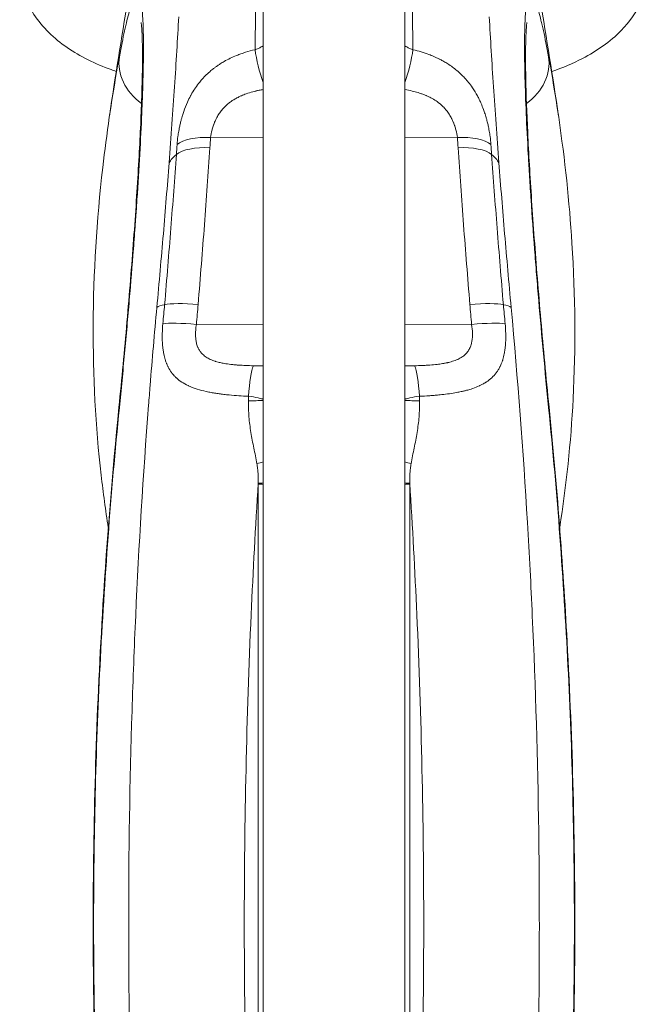
# Model space of a CAD drawing. Extents: x 57080 to 82280, y -36137 to 17323.
# Drawn here: x 62054 to 62214, y -27530 to -27279 of the extents above; entities that cross this region are included whole.
import ezdxf

# ---------------------------------------------------------------- set-up
doc = ezdxf.new("R2010")
doc.units = 0
doc.header["$MEASUREMENT"] = 0
doc.layers.add('外形線', color=7, linetype='CONTINUOUS', lineweight=18)

msp = doc.modelspace()

# ---------------------------------------------------------------- linework, layer by layer
at = {"layer": '外形線'}
for p, q in [((62116.069, -27172.26), (62116.069, -27847.189)), ((62152.264, -27847.189), (62152.264, -27172.26)), ((62104.369, -27303.503), (62104.369, -27303.503)), ((62102.677, -27308.799), (62116.069, -27308.705)), ((62165.657, -27308.799), (62152.264, -27308.705)), ((62099.041, -27356.547), (62116.069, -27356.514)), ((62169.293, -27356.547), (62152.264, -27356.514)), ((62114.83, -27397.344), (62114.83, -27622.104)), ((62153.504, -27622.104), (62153.504, -27397.344))]:
    msp.add_line(p, q, dxfattribs=at)
at = {"layer": '外形線', "extrusion": (0, 0, -1)}
for centre, start, end in [((-63482.292, -27509.724), 8.353896, 10.782339), ((-60786.042, -27509.724), 169.217661, 171.646104)]:
    msp.add_arc(centre, 1420.515, start, end, dxfattribs=at)
at = {"layer": '外形線'}
for centre, major_axis, ratio, start_param, end_param in [((62116.875, -27291.061), (-2.486, 9.195), 0.1950923, 0.9853477, 1.9297743), ((62151.458, -27291.061), (-2.486, -9.195), 0.1950923, 1.2118184, 2.156245), ((62079.541, -27372.445), (-14.921, -154.941), 0.0601915, 1.9694777, 1.9871611), ((62188.793, -27372.445), (-14.921, 154.941), 0.0601915, 1.1544315, 1.172115), ((62146.446, -27319.464), (30.392, 2.317), 0.3757442, 0.1659811, 0.3751123), ((62149.494, -27355.575), (30.352, 2.792), 0.127597, 0.1619758, 0.3917795), ((62094.426, -27379.216), (-15.164, 1.516), 0.0458842, 0, 0.1269595), ((62110.659, -27374.746), (11.43, 0.008), 0.1194867, 4.859325, 5.20539), ((62114.051, -27390.994), (11.061, 2.879), 0.1044692, 4.7253501, 4.868586), ((62154.282, -27390.994), (11.061, -2.879), 0.1044692, 4.556192, 4.6994279), ((62114.629, -27396.02), (11.429, 0.112), 0.0925856, 4.7289384, 4.8378337), ((62087.435, -27397.445), (-25.155, -10.904), 0.9949462, 2.7344181, 2.7442467), ((62114.63, -27396.291), (11.43, 0), 0.0922007, 4.7298423, 4.8386158), ((62153.705, -27396.02), (11.429, -0.112), 0.0925856, 4.5869442, 4.6958396), ((62153.703, -27396.291), (11.43, 0), 0.0922007, 4.5861622, 4.6949357), ((62180.899, -27397.445), (-25.155, 10.904), 0.9949462, 0.3973462, 0.4071747)]:
    msp.add_ellipse(centre, major_axis=major_axis, ratio=ratio, start_param=start_param, end_param=end_param, dxfattribs=at)
at = {"layer": '外形線', "extrusion": (0, 0, -1)}
for centre, major_axis, ratio, start_param, end_param in [((62094.426, -27290.537), (14.985, -2.774), 0.8378823, 2.0859436, 3.110104), ((62173.908, -27290.537), (14.985, 2.774), 0.8378823, 0.0314887, 1.0556331), ((62173.899, -27290.516), (15, 2.753), 0.8386857, 1.0689212, 1.0689265), ((62102.843, -27312.627), (-9.501, 0.676), 0.4001389, 0.3758359, 1.5248257), ((62088.542, -27373.147), (14.823, 162.373), 0.0550726, 1.1582931, 1.1758806), ((62165.491, -27312.627), (-9.501, -0.676), 0.4001389, 1.616767, 2.7657567), ((62179.792, -27373.147), (14.823, -162.373), 0.0550726, 1.9657121, 1.9832995), ((62102.665, -27315.106), (-9.5, 0.688), 0.3839876, 0.3765563, 1.5255042), ((62165.669, -27315.106), (-9.5, -0.688), 0.3839876, 1.6160884, 2.7650363), ((62121.887, -27319.464), (-30.392, 2.317), 0.3757442, 0.1659811, 0.3751123), ((62118.84, -27355.575), (-30.352, 2.792), 0.127597, 0.1619758, 0.3917795), ((62099.647, -27352.785), (-9.489, 0.827), 0.1389, 0.3924136, 1.5411674), ((62058.536, -27369.439), (18.552, 156.976), 0.2464292, 1.426835, 1.4594967), ((62168.686, -27352.785), (-9.489, -0.827), 0.1389, 1.6004252, 2.7491791), ((62209.797, -27369.439), (18.552, -156.976), 0.2464292, 1.682096, 1.7147577), ((62099.207, -27357.591), (-9.481, 0.91), 0.1075005, 0.3907359, 1.5429507), ((62169.127, -27357.591), (-9.481, -0.91), 0.1075005, 1.5986419, 2.7508568), ((62113.773, -27376.048), (-0.363, -9.518), 0.1540693, 1.684562, 2.7887125), ((62154.561, -27376.048), (-0.363, 9.518), 0.1540693, 0.3528801, 1.4570306), ((62254.724, -27495.829), (-3.184, -1013.984), 0.1417805, 1.6887087, 1.6898847), ((62013.61, -27495.829), (-3.184, 1013.984), 0.1417805, 1.4517079, 1.4528839), ((62157.675, -27374.746), (-11.43, 0.008), 0.1194867, 4.859325, 5.20539), ((62173.908, -27379.216), (15.164, 1.516), 0.0458842, 0, 0.1269595)]:
    msp.add_ellipse(centre, major_axis=major_axis, ratio=ratio, start_param=start_param, end_param=end_param, dxfattribs=at)
at = {"layer": '外形線'}
for points, knots in [([(62078.574, -27291.918), (62078.146, -27291.773), (62077.722, -27291.624), (62073.188, -27289.977), (62069.393, -27288.114), (62062.686, -27283.499), (62059.744, -27280.735), (62055.631, -27274.406), (62054.311, -27270.947), (62053.953, -27266.738), (62053.928, -27266.166), (62053.928, -27265.593)], [5.30853289, 5.30853289, 5.30853289, 5.30853289, 5.34070751, 5.34070751, 5.65486678, 5.65486678, 5.96902604, 5.96902604, 6.24066254, 6.24066254, 6.28318531, 6.28318531, 6.28318531, 6.28318531]), ([(62214.405, -27265.593), (62214.405, -27268.452), (62213.775, -27271.292), (62211.421, -27276.751), (62209.597, -27279.296), (62204.656, -27284.366), (62201.308, -27286.689), (62195.135, -27289.888), (62192.514, -27290.984), (62189.76, -27291.918)], [3.14159265, 3.14159265, 3.14159265, 3.14159265, 3.35393884, 3.35393884, 3.59492997, 3.59492997, 3.90908924, 3.90908924, 4.11624496, 4.11624496, 4.11624496, 4.11624496]), ([(62079.375, -27288.16), (62079.837, -27285.665), (62080.277, -27283.465), (62080.697, -27281.548), (62081.117, -27279.63), (62081.516, -27277.997), (62081.895, -27276.651), (62081.989, -27276.314), (62082.083, -27275.996), (62082.175, -27275.696), (62082.267, -27275.396), (62082.357, -27275.114), (62082.446, -27274.851), (62082.625, -27274.326), (62082.796, -27273.88), (62082.959, -27273.514), (62083.286, -27272.78), (62083.584, -27272.359), (62083.853, -27272.248), (62083.987, -27272.192), (62084.115, -27272.214), (62084.234, -27272.315), (62084.294, -27272.366), (62084.352, -27272.436), (62084.409, -27272.526), (62084.437, -27272.571), (62084.464, -27272.621), (62084.491, -27272.677), (62084.519, -27272.732), (62084.545, -27272.792), (62084.571, -27272.857), (62084.781, -27273.378), (62084.954, -27274.21), (62085.095, -27275.341), (62085.235, -27276.471), (62085.341, -27277.901), (62085.412, -27279.636), (62085.43, -27280.07), (62085.446, -27280.523), (62085.459, -27280.995), (62085.473, -27281.467), (62085.484, -27281.96), (62085.493, -27282.469), (62085.511, -27283.488), (62085.52, -27284.573), (62085.52, -27285.722), (62085.52, -27288.021), (62085.485, -27290.577), (62085.415, -27293.388), (62085.38, -27294.794), (62085.336, -27296.264), (62085.283, -27297.798), (62085.257, -27298.566), (62085.228, -27299.349), (62085.197, -27300.15), (62085.166, -27300.95), (62085.133, -27301.768), (62085.098, -27302.596), (62084.957, -27305.909), (62084.783, -27309.409), (62084.577, -27313.089), (62084.371, -27316.769), (62084.133, -27320.629), (62083.863, -27324.673), (62083.796, -27325.684), (62083.726, -27326.707), (62083.654, -27327.741), (62083.619, -27328.258), (62083.582, -27328.779), (62083.545, -27329.3), (62083.509, -27329.822), (62083.471, -27330.345), (62083.434, -27330.869), (62083.284, -27332.967), (62083.127, -27335.088), (62082.964, -27337.23), (62082.638, -27341.514), (62082.286, -27345.885), (62081.909, -27350.343), (62081.721, -27352.573), (62081.527, -27354.823), (62081.326, -27357.096), (62081.225, -27358.233), (62081.123, -27359.375), (62081.019, -27360.523), (62080.916, -27361.67), (62080.811, -27362.82), (62080.704, -27363.97), (62080.28, -27368.57), (62079.837, -27373.18), (62079.375, -27377.801)], [0, 0, 0, 0, 0.02291269, 0.02291269, 0.02291269, 0.04582537, 0.04582537, 0.04582537, 0.05155355, 0.05155355, 0.05155355, 0.05728172, 0.05728172, 0.05728172, 0.06873806, 0.06873806, 0.06873806, 0.09165075, 0.09165075, 0.09165075, 0.10310709, 0.10310709, 0.10310709, 0.10883527, 0.10883527, 0.10883527, 0.11169935, 0.11169935, 0.11169935, 0.11456344, 0.11456344, 0.11456344, 0.13747612, 0.13747612, 0.13747612, 0.16038881, 0.16038881, 0.16038881, 0.16611698, 0.16611698, 0.16611698, 0.17184516, 0.17184516, 0.17184516, 0.1833015, 0.1833015, 0.1833015, 0.20621419, 0.20621419, 0.20621419, 0.21767053, 0.21767053, 0.21767053, 0.2233987, 0.2233987, 0.2233987, 0.22912687, 0.22912687, 0.22912687, 0.25203956, 0.25203956, 0.25203956, 0.27495225, 0.27495225, 0.27495225, 0.28068042, 0.28068042, 0.28068042, 0.28354451, 0.28354451, 0.28354451, 0.28640859, 0.28640859, 0.28640859, 0.29786494, 0.29786494, 0.29786494, 0.32077762, 0.32077762, 0.32077762, 0.33223397, 0.33223397, 0.33223397, 0.33796214, 0.33796214, 0.33796214, 0.34369031, 0.34369031, 0.34369031, 0.366603, 0.366603, 0.366603, 0.366603]), ([(62188.959, -27377.801), (62188.497, -27373.181), (62188.057, -27368.598), (62187.637, -27364.051), (62187.217, -27359.503), (62186.817, -27354.992), (62186.439, -27350.518), (62186.344, -27349.399), (62186.251, -27348.282), (62186.159, -27347.168), (62186.067, -27346.054), (62185.976, -27344.942), (62185.887, -27343.833), (62185.709, -27341.617), (62185.538, -27339.436), (62185.375, -27337.29), (62185.047, -27332.998), (62184.75, -27328.843), (62184.481, -27324.824), (62184.346, -27322.814), (62184.219, -27320.839), (62184.099, -27318.899), (62184.039, -27317.929), (62183.981, -27316.967), (62183.925, -27316.014), (62183.897, -27315.538), (62183.869, -27315.064), (62183.842, -27314.592), (62183.815, -27314.12), (62183.788, -27313.65), (62183.762, -27313.183), (62183.553, -27309.452), (62183.379, -27305.951), (62183.239, -27302.671), (62183.099, -27299.392), (62182.993, -27296.334), (62182.922, -27293.502), (62182.904, -27292.794), (62182.888, -27292.1), (62182.874, -27291.421), (62182.861, -27290.741), (62182.85, -27290.075), (62182.841, -27289.427), (62182.823, -27288.131), (62182.814, -27286.909), (62182.813, -27285.758), (62182.813, -27283.456), (62182.848, -27281.44), (62182.919, -27279.706), (62182.954, -27278.839), (62182.998, -27278.043), (62183.051, -27277.319), (62183.077, -27276.957), (62183.106, -27276.613), (62183.137, -27276.287), (62183.167, -27275.961), (62183.201, -27275.654), (62183.236, -27275.367), (62183.377, -27274.218), (62183.551, -27273.39), (62183.757, -27272.87), (62183.963, -27272.351), (62184.201, -27272.14), (62184.471, -27272.244), (62184.538, -27272.27), (62184.608, -27272.316), (62184.679, -27272.382), (62184.715, -27272.415), (62184.752, -27272.453), (62184.788, -27272.496), (62184.825, -27272.539), (62184.862, -27272.587), (62184.9, -27272.639), (62185.05, -27272.85), (62185.207, -27273.139), (62185.37, -27273.503), (62185.696, -27274.233), (62186.048, -27275.265), (62186.424, -27276.599), (62186.612, -27277.265), (62186.807, -27278.008), (62187.008, -27278.827), (62187.109, -27279.237), (62187.211, -27279.666), (62187.314, -27280.114), (62187.418, -27280.563), (62187.523, -27281.03), (62187.629, -27281.514), (62188.054, -27283.45), (62188.497, -27285.665), (62188.959, -27288.16)], [0, 0, 0, 0, 0.02291269, 0.02291269, 0.02291269, 0.04582537, 0.04582537, 0.04582537, 0.05155355, 0.05155355, 0.05155355, 0.05728172, 0.05728172, 0.05728172, 0.06873806, 0.06873806, 0.06873806, 0.09165075, 0.09165075, 0.09165075, 0.10310709, 0.10310709, 0.10310709, 0.10883527, 0.10883527, 0.10883527, 0.11169935, 0.11169935, 0.11169935, 0.11456344, 0.11456344, 0.11456344, 0.13747612, 0.13747612, 0.13747612, 0.16038881, 0.16038881, 0.16038881, 0.16611698, 0.16611698, 0.16611698, 0.17184516, 0.17184516, 0.17184516, 0.1833015, 0.1833015, 0.1833015, 0.20621419, 0.20621419, 0.20621419, 0.21767053, 0.21767053, 0.21767053, 0.2233987, 0.2233987, 0.2233987, 0.22912687, 0.22912687, 0.22912687, 0.25203956, 0.25203956, 0.25203956, 0.27495225, 0.27495225, 0.27495225, 0.28068042, 0.28068042, 0.28068042, 0.28354451, 0.28354451, 0.28354451, 0.28640859, 0.28640859, 0.28640859, 0.29786494, 0.29786494, 0.29786494, 0.32077762, 0.32077762, 0.32077762, 0.33223397, 0.33223397, 0.33223397, 0.33796214, 0.33796214, 0.33796214, 0.34369031, 0.34369031, 0.34369031, 0.366603, 0.366603, 0.366603, 0.366603]), ([(62079.262, -27377.7), (62079.989, -27370.427), (62080.679, -27363.066), (62081.937, -27348.692), (62082.513, -27341.591), (62083.508, -27328.134), (62083.935, -27321.692), (62084.613, -27309.891), (62084.87, -27304.449), (62085.199, -27294.953), (62085.275, -27290.817), (62085.254, -27284.269), (62085.148, -27281.722), (62084.978, -27279.821), (62084.923, -27279.463), (62084.923, -27279.463)], [0, 0, 0, 0, 3.6588266, 3.6588266, 7.3276499, 7.3276499, 10.9845553, 10.9845553, 14.6219779, 14.6219779, 18.2257345, 18.2257345, 21.7465858, 21.7465858, 23.1984142, 23.1984142, 23.1984142, 23.1984142]), ([(62092.057, -27315.292), (62092.571, -27308.545), (62093.035, -27302.06), (62093.448, -27295.835), (62093.861, -27289.61), (62094.223, -27283.643), (62094.531, -27277.948)], [0, 0, 0, 0, 0.036131888, 0.036131888, 0.036131888, 0.072263776, 0.072263776, 0.072263776, 0.072263776]), ([(62173.803, -27277.948), (62174.111, -27283.643), (62174.473, -27289.61), (62174.886, -27295.835), (62175.299, -27302.06), (62175.762, -27308.545), (62176.277, -27315.292)], [0, 0, 0, 0, 0.036131888, 0.036131888, 0.036131888, 0.072263776, 0.072263776, 0.072263776, 0.072263776]), ([(62183.411, -27279.463), (62183.411, -27279.463), (62183.411, -27279.463), (62183.409, -27279.477), (62183.356, -27279.826), (62183.223, -27281.305), (62183.141, -27282.843), (62183.05, -27287.187), (62183.058, -27290.27), (62183.217, -27297.811), (62183.382, -27302.441), (62183.876, -27312.828), (62184.213, -27318.689), (62185.041, -27331.192), (62185.537, -27337.922), (62186.658, -27351.802), (62187.29, -27359.041), (62188.323, -27370.084), (62188.692, -27373.901), (62189.072, -27377.7)], [4.9836378, 4.9836378, 4.9836378, 4.9836378, 5.0104085, 5.0104085, 6.4280126, 6.4280126, 8.8918135, 8.8918135, 11.9929048, 11.9929048, 15.4388362, 15.4388362, 19.0123733, 19.0123733, 22.6344304, 22.6344304, 26.2823051, 26.2823051, 28.1934544, 28.1934544, 28.1934544, 28.1934544]), ([(62094.105, -27310.603), (62094.152, -27309.921), (62094.223, -27309.23), (62094.318, -27308.53), (62094.379, -27308.076), (62094.45, -27307.618), (62094.532, -27307.157), (62094.576, -27306.907), (62094.623, -27306.656), (62094.673, -27306.404), (62094.742, -27306.055), (62094.818, -27305.703), (62094.899, -27305.351), (62094.97, -27305.043), (62095.046, -27304.735), (62095.127, -27304.427), (62095.143, -27304.365), (62095.16, -27304.302), (62095.176, -27304.24), (62095.244, -27303.989), (62095.314, -27303.739), (62095.386, -27303.492), (62095.418, -27303.384), (62095.451, -27303.276), (62095.483, -27303.168), (62095.591, -27302.815), (62095.705, -27302.466), (62095.824, -27302.12), (62096.103, -27301.314), (62096.413, -27300.529), (62096.759, -27299.764), (62097.006, -27299.217), (62097.27, -27298.68), (62097.554, -27298.154), (62097.596, -27298.077), (62097.638, -27298), (62097.681, -27297.924), (62097.985, -27297.374), (62098.311, -27296.839), (62098.652, -27296.326), (62098.698, -27296.256), (62098.744, -27296.188), (62098.79, -27296.12), (62099.138, -27295.609), (62099.502, -27295.119), (62099.884, -27294.648), (62100.408, -27294.001), (62100.964, -27293.39), (62101.554, -27292.813), (62101.939, -27292.436), (62102.339, -27292.074), (62102.753, -27291.725), (62102.91, -27291.593), (62103.07, -27291.462), (62103.232, -27291.333), (62103.34, -27291.248), (62103.448, -27291.163), (62103.557, -27291.08), (62103.751, -27290.931), (62103.947, -27290.787), (62104.145, -27290.645), (62104.226, -27290.587), (62104.308, -27290.53), (62104.389, -27290.473), (62104.622, -27290.311), (62104.858, -27290.154), (62105.096, -27290.001), (62105.435, -27289.784), (62105.779, -27289.575), (62106.128, -27289.375), (62107.133, -27288.8), (62108.183, -27288.294), (62109.282, -27287.849), (62109.487, -27287.767), (62109.694, -27287.686), (62109.902, -27287.607), (62110.075, -27287.542), (62110.249, -27287.478), (62110.424, -27287.416), (62110.81, -27287.279), (62111.2, -27287.15), (62111.593, -27287.028), (62112.383, -27286.783), (62113.187, -27286.569), (62114.007, -27286.384)], [0, 0, 0, 0, 0.003662908, 0.003662908, 0.003662908, 0.006037584, 0.006037584, 0.006037584, 0.007325816, 0.007325816, 0.007325816, 0.009109372, 0.009109372, 0.009109372, 0.010670375, 0.010670375, 0.010670375, 0.010988724, 0.010988724, 0.010988724, 0.012263042, 0.012263042, 0.012263042, 0.012820178, 0.012820178, 0.012820178, 0.014651632, 0.014651632, 0.014651632, 0.018923787, 0.018923787, 0.018923787, 0.021977448, 0.021977448, 0.021977448, 0.022426125, 0.022426125, 0.022426125, 0.025640356, 0.025640356, 0.025640356, 0.026072663, 0.026072663, 0.026072663, 0.029303263, 0.029303263, 0.029303263, 0.033737017, 0.033737017, 0.033737017, 0.036629079, 0.036629079, 0.036629079, 0.037729484, 0.037729484, 0.037729484, 0.038460533, 0.038460533, 0.038460533, 0.039759754, 0.039759754, 0.039759754, 0.040291987, 0.040291987, 0.040291987, 0.04180609, 0.04180609, 0.04180609, 0.043954895, 0.043954895, 0.043954895, 0.050128937, 0.050128937, 0.050128937, 0.051280711, 0.051280711, 0.051280711, 0.052237756, 0.052237756, 0.052237756, 0.054354431, 0.054354431, 0.054354431, 0.058606527, 0.058606527, 0.058606527, 0.058606527]), ([(62114.007, -27286.384), (62114.284, -27286.282), (62114.555, -27286.169), (62114.821, -27286.047), (62114.825, -27286.045), (62114.829, -27286.043), (62114.833, -27286.041), (62115.097, -27285.92), (62115.357, -27285.79), (62115.609, -27285.654), (62115.615, -27285.651), (62115.621, -27285.648), (62115.627, -27285.644), (62115.777, -27285.564), (62115.924, -27285.481), (62116.069, -27285.396)], [0, 0, 0, 0, 0.0014871984, 0.0014871984, 0.0014871984, 0.0015090549, 0.0015090549, 0.0015090549, 0.0029830936, 0.0029830936, 0.0029830936, 0.0030181099, 0.0030181099, 0.0030181099, 0.0038900982, 0.0038900982, 0.0038900982, 0.0038900982]), ([(62152.264, -27285.396), (62152.41, -27285.481), (62152.557, -27285.564), (62152.707, -27285.645), (62152.713, -27285.648), (62152.719, -27285.651), (62152.724, -27285.654), (62152.977, -27285.79), (62153.237, -27285.92), (62153.501, -27286.042), (62153.505, -27286.043), (62153.508, -27286.045), (62153.512, -27286.047), (62153.779, -27286.169), (62154.05, -27286.282), (62154.327, -27286.384)], [0.0201164219, 0.0201164219, 0.0201164219, 0.0201164219, 0.0209850631, 0.0209850631, 0.0209850631, 0.0210179261, 0.0210179261, 0.0210179261, 0.0224839962, 0.0224839962, 0.0224839962, 0.0225047496, 0.0225047496, 0.0225047496, 0.0239829292, 0.0239829292, 0.0239829292, 0.0239829292]), ([(62154.327, -27286.384), (62155.74, -27286.703), (62157.101, -27287.106), (62158.412, -27287.6), (62158.613, -27287.676), (62158.814, -27287.754), (62159.013, -27287.834), (62159.461, -27288.014), (62159.904, -27288.206), (62160.34, -27288.41), (62160.623, -27288.542), (62160.903, -27288.678), (62161.18, -27288.82), (62161.212, -27288.837), (62161.244, -27288.853), (62161.276, -27288.869), (62161.584, -27289.029), (62161.89, -27289.195), (62162.192, -27289.367), (62162.201, -27289.373), (62162.21, -27289.378), (62162.219, -27289.383), (62162.557, -27289.577), (62162.889, -27289.778), (62163.215, -27289.986), (62164.038, -27290.513), (62164.82, -27291.086), (62165.562, -27291.71), (62165.966, -27292.048), (62166.357, -27292.402), (62166.737, -27292.772), (62166.848, -27292.88), (62166.958, -27292.989), (62167.067, -27293.1), (62167.215, -27293.25), (62167.362, -27293.404), (62167.506, -27293.56), (62167.596, -27293.657), (62167.686, -27293.755), (62167.774, -27293.854), (62167.929, -27294.028), (62168.082, -27294.204), (62168.232, -27294.383), (62168.305, -27294.471), (62168.378, -27294.559), (62168.449, -27294.647), (62168.828, -27295.115), (62169.187, -27295.597), (62169.528, -27296.096), (62169.973, -27296.749), (62170.387, -27297.429), (62170.771, -27298.138), (62170.94, -27298.451), (62171.103, -27298.769), (62171.261, -27299.093), (62171.363, -27299.303), (62171.462, -27299.515), (62171.56, -27299.729), (62171.613, -27299.847), (62171.665, -27299.965), (62171.716, -27300.083), (62171.935, -27300.584), (62172.138, -27301.092), (62172.326, -27301.605), (62172.389, -27301.777), (62172.45, -27301.948), (62172.51, -27302.121), (62172.664, -27302.567), (62172.807, -27303.017), (62172.941, -27303.471), (62173.014, -27303.72), (62173.085, -27303.97), (62173.152, -27304.221), (62173.248, -27304.576), (62173.337, -27304.934), (62173.421, -27305.294), (62173.423, -27305.303), (62173.426, -27305.312), (62173.428, -27305.322), (62173.509, -27305.673), (62173.586, -27306.028), (62173.656, -27306.38), (62173.707, -27306.636), (62173.755, -27306.891), (62173.8, -27307.144), (62173.882, -27307.607), (62173.953, -27308.067), (62174.015, -27308.522), (62174.11, -27309.226), (62174.182, -27309.92), (62174.229, -27310.603)], [0, 0, 0, 0, 0.007339447, 0.007339447, 0.007339447, 0.008468557, 0.008468557, 0.008468557, 0.01100917, 0.01100917, 0.01100917, 0.01265531, 0.01265531, 0.01265531, 0.012844032, 0.012844032, 0.012844032, 0.014678894, 0.014678894, 0.014678894, 0.014734034, 0.014734034, 0.014734034, 0.01679741, 0.01679741, 0.01679741, 0.02201834, 0.02201834, 0.02201834, 0.024858043, 0.024858043, 0.024858043, 0.025688064, 0.025688064, 0.025688064, 0.026818958, 0.026818958, 0.026818958, 0.027522926, 0.027522926, 0.027522926, 0.028754897, 0.028754897, 0.028754897, 0.029357787, 0.029357787, 0.029357787, 0.032537007, 0.032537007, 0.032537007, 0.036697234, 0.036697234, 0.036697234, 0.038532096, 0.038532096, 0.038532096, 0.039718344, 0.039718344, 0.039718344, 0.040366958, 0.040366958, 0.040366958, 0.043119158, 0.043119158, 0.043119158, 0.044036681, 0.044036681, 0.044036681, 0.046408304, 0.046408304, 0.046408304, 0.047706404, 0.047706404, 0.047706404, 0.049541266, 0.049541266, 0.049541266, 0.049588053, 0.049588053, 0.049588053, 0.051376128, 0.051376128, 0.051376128, 0.05267255, 0.05267255, 0.05267255, 0.055045851, 0.055045851, 0.055045851, 0.058715575, 0.058715575, 0.058715575, 0.058715575]), ([(62116.069, -27296.54), (62115.726, -27296.598), (62115.384, -27296.663), (62115.044, -27296.733), (62114.774, -27296.789), (62114.505, -27296.848), (62114.237, -27296.912), (62114.221, -27296.916), (62114.204, -27296.92), (62114.188, -27296.924), (62113.94, -27296.983), (62113.693, -27297.046), (62113.448, -27297.113), (62112.871, -27297.269), (62112.305, -27297.445), (62111.747, -27297.646), (62111.343, -27297.791), (62110.943, -27297.949), (62110.55, -27298.121), (62110.328, -27298.218), (62110.108, -27298.32), (62109.89, -27298.427), (62109.735, -27298.502), (62109.582, -27298.58), (62109.43, -27298.661), (62109.371, -27298.692), (62109.313, -27298.724), (62109.255, -27298.755), (62108.941, -27298.927), (62108.635, -27299.109), (62108.337, -27299.302), (62108.253, -27299.357), (62108.169, -27299.413), (62108.086, -27299.469), (62107.822, -27299.649), (62107.564, -27299.838), (62107.314, -27300.036), (62106.986, -27300.298), (62106.67, -27300.576), (62106.367, -27300.874), (62106.293, -27300.948), (62106.219, -27301.022), (62106.146, -27301.098), (62106.071, -27301.176), (62105.997, -27301.255), (62105.923, -27301.336), (62105.779, -27301.495), (62105.638, -27301.659), (62105.502, -27301.826), (62105.454, -27301.886), (62105.406, -27301.946), (62105.359, -27302.006), (62105.124, -27302.309), (62104.904, -27302.623), (62104.699, -27302.947), (62104.487, -27303.284), (62104.29, -27303.633), (62104.11, -27303.992), (62103.961, -27304.288), (62103.823, -27304.591), (62103.697, -27304.898), (62103.658, -27304.993), (62103.62, -27305.088), (62103.583, -27305.184), (62103.555, -27305.255), (62103.528, -27305.326), (62103.502, -27305.398), (62103.441, -27305.563), (62103.383, -27305.729), (62103.329, -27305.895), (62103.274, -27306.062), (62103.223, -27306.229), (62103.174, -27306.395), (62103.127, -27306.556), (62103.083, -27306.717), (62103.042, -27306.878), (62102.877, -27307.522), (62102.755, -27308.163), (62102.677, -27308.799)], [0.001088059, 0.001088059, 0.001088059, 0.001088059, 0.002844253, 0.002844253, 0.002844253, 0.004238947, 0.004238947, 0.004238947, 0.00432279, 0.00432279, 0.00432279, 0.005612796, 0.005612796, 0.005612796, 0.008645579, 0.008645579, 0.008645579, 0.010847814, 0.010847814, 0.010847814, 0.012090143, 0.012090143, 0.012090143, 0.012968369, 0.012968369, 0.012968369, 0.013305595, 0.013305595, 0.013305595, 0.015129764, 0.015129764, 0.015129764, 0.015647373, 0.015647373, 0.015647373, 0.017291159, 0.017291159, 0.017291159, 0.019452553, 0.019452553, 0.019452553, 0.019985026, 0.019985026, 0.019985026, 0.020533251, 0.020533251, 0.020533251, 0.021613948, 0.021613948, 0.021613948, 0.021998879, 0.021998879, 0.021998879, 0.023929033, 0.023929033, 0.023929033, 0.025936738, 0.025936738, 0.025936738, 0.027588525, 0.027588525, 0.027588525, 0.028098133, 0.028098133, 0.028098133, 0.028479456, 0.028479456, 0.028479456, 0.029365768, 0.029365768, 0.029365768, 0.030259527, 0.030259527, 0.030259527, 0.031123031, 0.031123031, 0.031123031, 0.034582317, 0.034582317, 0.034582317, 0.034582317]), ([(62165.657, -27308.799), (62165.578, -27308.164), (62165.457, -27307.521), (62165.29, -27306.871), (62165.248, -27306.707), (62165.203, -27306.543), (62165.155, -27306.378), (62165.106, -27306.211), (62165.054, -27306.044), (62164.999, -27305.879), (62164.987, -27305.841), (62164.975, -27305.804), (62164.962, -27305.766), (62164.893, -27305.564), (62164.821, -27305.363), (62164.743, -27305.164), (62164.707, -27305.071), (62164.67, -27304.979), (62164.632, -27304.887), (62164.507, -27304.584), (62164.371, -27304.284), (62164.223, -27303.989), (62164.208, -27303.961), (62164.193, -27303.932), (62164.179, -27303.903), (62164.095, -27303.741), (62164.008, -27303.579), (62163.918, -27303.419), (62163.824, -27303.254), (62163.725, -27303.091), (62163.623, -27302.929), (62163.609, -27302.907), (62163.595, -27302.885), (62163.58, -27302.862), (62163.346, -27302.497), (62163.094, -27302.149), (62162.825, -27301.819), (62162.619, -27301.565), (62162.403, -27301.321), (62162.176, -27301.086), (62162.108, -27301.016), (62162.039, -27300.946), (62161.969, -27300.877), (62161.744, -27300.655), (62161.509, -27300.441), (62161.265, -27300.237), (62161.182, -27300.168), (62161.098, -27300.099), (62161.014, -27300.032), (62160.929, -27299.965), (62160.843, -27299.898), (62160.756, -27299.833), (62160.58, -27299.7), (62160.4, -27299.572), (62160.218, -27299.449), (62159.791, -27299.16), (62159.349, -27298.897), (62158.895, -27298.657), (62158.528, -27298.462), (62158.151, -27298.281), (62157.768, -27298.114), (62157.765, -27298.113), (62157.762, -27298.111), (62157.759, -27298.11), (62157.534, -27298.012), (62157.307, -27297.919), (62157.077, -27297.829), (62156.911, -27297.765), (62156.744, -27297.702), (62156.577, -27297.642), (62156.504, -27297.616), (62156.431, -27297.59), (62156.358, -27297.565), (62155.864, -27297.394), (62155.364, -27297.242), (62154.859, -27297.105), (62154.62, -27297.041), (62154.38, -27296.98), (62154.138, -27296.922), (62153.52, -27296.774), (62152.895, -27296.647), (62152.264, -27296.54)], [0, 0, 0, 0, 0.003451509, 0.003451509, 0.003451509, 0.004320274, 0.004320274, 0.004320274, 0.005200904, 0.005200904, 0.005200904, 0.005400342, 0.005400342, 0.005400342, 0.00648041, 0.00648041, 0.00648041, 0.006981947, 0.006981947, 0.006981947, 0.008640547, 0.008640547, 0.008640547, 0.008802411, 0.008802411, 0.008802411, 0.009720615, 0.009720615, 0.009720615, 0.010669042, 0.010669042, 0.010669042, 0.010800684, 0.010800684, 0.010800684, 0.012960821, 0.012960821, 0.012960821, 0.01462048, 0.01462048, 0.01462048, 0.015120957, 0.015120957, 0.015120957, 0.01673515, 0.01673515, 0.01673515, 0.017281094, 0.017281094, 0.017281094, 0.017832006, 0.017832006, 0.017832006, 0.018956786, 0.018956786, 0.018956786, 0.021601368, 0.021601368, 0.021601368, 0.023743893, 0.023743893, 0.023743893, 0.023761504, 0.023761504, 0.023761504, 0.025015397, 0.025015397, 0.025015397, 0.025921641, 0.025921641, 0.025921641, 0.02631507, 0.02631507, 0.02631507, 0.028979434, 0.028979434, 0.028979434, 0.030241915, 0.030241915, 0.030241915, 0.033473634, 0.033473634, 0.033473634, 0.033473634]), ([(62076.551, -27408.427), (62075.846, -27404.011), (62075.238, -27399.556), (62073.297, -27382.533), (62072.62, -27369.703), (62072.755, -27343.478), (62073.575, -27330.067), (62075.621, -27312.183), (62076.179, -27307.914), (62076.808, -27303.625)], [5.4764523, 5.4764523, 5.4764523, 5.4764523, 10.0031572, 10.0031572, 22.6324301, 22.6324301, 35.3147232, 35.3147232, 39.262204, 39.262204, 39.262204, 39.262204]), ([(62191.526, -27303.625), (62193.12, -27314.495), (62194.255, -27325.228), (62195.783, -27349.312), (62195.882, -27362.575), (62194.64, -27386.722), (62193.496, -27397.692), (62191.783, -27408.428)], [0, 0, 0, 0, 10.0030007, 10.0030007, 22.7799628, 22.7799628, 33.7854411, 33.7854411, 33.7854411, 33.7854411]), ([(62102.499, -27311.43), (62102.06, -27317.869), (62101.588, -27324.424), (62101.085, -27331.093), (62100.582, -27337.762), (62100.048, -27344.544), (62099.481, -27351.443)], [0, 0, 0, 0, 0.034664835, 0.034664835, 0.034664835, 0.06932967, 0.06932967, 0.06932967, 0.06932967]), ([(62168.853, -27351.443), (62168.286, -27344.544), (62167.752, -27337.762), (62167.249, -27331.093), (62166.746, -27324.424), (62166.274, -27317.869), (62165.835, -27311.43)], [0, 0, 0, 0, 0.034664835, 0.034664835, 0.034664835, 0.06932967, 0.06932967, 0.06932967, 0.06932967]), ([(62090.924, -27351.516), (62091.487, -27344.895), (62092.019, -27338.386), (62092.52, -27331.987), (62093.021, -27325.588), (62093.491, -27319.3), (62093.928, -27313.125)], [0, 0, 0, 0, 0.033306071, 0.033306071, 0.033306071, 0.066612142, 0.066612142, 0.066612142, 0.066612142]), ([(62174.406, -27313.125), (62174.843, -27319.298), (62175.312, -27325.585), (62175.813, -27331.982), (62176.314, -27338.382), (62176.846, -27344.893), (62177.41, -27351.516)], [0, 0, 0, 0, 0.033296757, 0.033296757, 0.033296757, 0.066612142, 0.066612142, 0.066612142, 0.066612142]), ([(62088.943, -27352.195), (62089.527, -27345.84), (62090.079, -27339.589), (62091.117, -27327.288), (62091.604, -27321.238), (62092.057, -27315.292)], [0, 0, 0, 0, 0.031905343, 0.031905343, 0.063810687, 0.063810687, 0.063810687, 0.063810687]), ([(62176.277, -27315.292), (62176.73, -27321.238), (62177.217, -27327.288), (62178.255, -27339.589), (62178.807, -27345.84), (62179.391, -27352.195)], [0, 0, 0, 0, 0.031905343, 0.031905343, 0.063810687, 0.063810687, 0.063810687, 0.063810687]), ([(62088.943, -27667.253), (62087.258, -27648.941), (62085.875, -27630.616), (62084.786, -27612.312), (62084.544, -27608.246), (62084.317, -27604.18), (62084.104, -27600.112), (62083.902, -27596.237), (62083.712, -27592.363), (62083.536, -27588.489), (62082.699, -27570.106), (62082.157, -27551.72), (62081.906, -27533.341), (62081.882, -27531.538), (62081.86, -27529.735), (62081.841, -27527.932), (62081.777, -27521.863), (62081.746, -27515.793), (62081.746, -27509.724), (62081.746, -27491.561), (62082.03, -27473.397), (62082.602, -27455.233), (62082.856, -27447.142), (62083.167, -27439.051), (62083.536, -27430.96), (62084.352, -27413.037), (62085.448, -27395.119), (62086.83, -27377.192), (62086.96, -27375.497), (62087.094, -27373.802), (62087.229, -27372.108), (62087.761, -27365.47), (62088.332, -27358.833), (62088.943, -27352.195)], [0, 0, 0, 0, 0.0915634, 0.0915634, 0.0915634, 0.11190255, 0.11190255, 0.11190255, 0.13127418, 0.13127418, 0.13127418, 0.2231868, 0.2231868, 0.2231868, 0.23220251, 0.23220251, 0.23220251, 0.26254836, 0.26254836, 0.26254836, 0.35336736, 0.35336736, 0.35336736, 0.39382255, 0.39382255, 0.39382255, 0.48343621, 0.48343621, 0.48343621, 0.49190949, 0.49190949, 0.49190949, 0.52509673, 0.52509673, 0.52509673, 0.52509673]), ([(62179.391, -27352.195), (62181.076, -27370.508), (62182.459, -27388.832), (62183.547, -27407.137), (62183.789, -27411.203), (62184.017, -27415.269), (62184.229, -27419.337), (62184.432, -27423.211), (62184.621, -27427.085), (62184.798, -27430.96), (62185.635, -27449.342), (62186.177, -27467.729), (62186.427, -27486.108), (62186.452, -27487.911), (62186.474, -27489.714), (62186.493, -27491.517), (62186.556, -27497.586), (62186.588, -27503.655), (62186.588, -27509.724), (62186.588, -27527.888), (62186.303, -27546.052), (62185.732, -27564.216), (62185.478, -27572.307), (62185.166, -27580.398), (62184.798, -27588.489), (62183.982, -27606.412), (62182.885, -27624.33), (62181.504, -27642.256), (62181.373, -27643.951), (62181.24, -27645.646), (62181.104, -27647.341), (62180.573, -27653.978), (62180.002, -27660.616), (62179.391, -27667.253)], [0, 0, 0, 0, 0.0915634, 0.0915634, 0.0915634, 0.11190255, 0.11190255, 0.11190255, 0.13127418, 0.13127418, 0.13127418, 0.2231868, 0.2231868, 0.2231868, 0.23220251, 0.23220251, 0.23220251, 0.26254836, 0.26254836, 0.26254836, 0.35336736, 0.35336736, 0.35336736, 0.39382255, 0.39382255, 0.39382255, 0.48343621, 0.48343621, 0.48343621, 0.49190949, 0.49190949, 0.49190949, 0.52509673, 0.52509673, 0.52509673, 0.52509673]), ([(62112.357, -27374.912), (62110.671, -27374.836), (62109.032, -27374.727), (62107.438, -27374.572), (62107.192, -27374.548), (62106.947, -27374.523), (62106.703, -27374.496), (62106.249, -27374.447), (62105.798, -27374.394), (62105.352, -27374.336), (62105.263, -27374.324), (62105.173, -27374.312), (62105.084, -27374.3), (62104.729, -27374.252), (62104.376, -27374.201), (62104.028, -27374.147), (62103.998, -27374.142), (62103.968, -27374.137), (62103.937, -27374.133), (62103.56, -27374.073), (62103.189, -27374.009), (62102.824, -27373.942), (62102.385, -27373.86), (62101.954, -27373.773), (62101.532, -27373.679), (62100.74, -27373.503), (62099.979, -27373.302), (62099.248, -27373.071), (62099.071, -27373.015), (62098.896, -27372.958), (62098.723, -27372.898), (62098.542, -27372.836), (62098.363, -27372.771), (62098.187, -27372.705), (62098.053, -27372.654), (62097.92, -27372.603), (62097.789, -27372.55), (62097.584, -27372.467), (62097.384, -27372.382), (62097.187, -27372.294), (62097.092, -27372.251), (62096.997, -27372.207), (62096.903, -27372.162), (62096.33, -27371.891), (62095.791, -27371.592), (62095.288, -27371.261), (62094.807, -27370.944), (62094.358, -27370.598), (62093.94, -27370.216), (62093.921, -27370.198), (62093.901, -27370.18), (62093.882, -27370.162), (62093.681, -27369.976), (62093.488, -27369.78), (62093.304, -27369.578), (62093.289, -27369.562), (62093.274, -27369.545), (62093.259, -27369.528), (62093.079, -27369.327), (62092.907, -27369.118), (62092.744, -27368.902), (62092.729, -27368.882), (62092.714, -27368.862), (62092.699, -27368.842), (62092.376, -27368.405), (62092.087, -27367.938), (62091.831, -27367.435), (62091.808, -27367.389), (62091.785, -27367.343), (62091.762, -27367.297), (62091.658, -27367.085), (62091.56, -27366.868), (62091.467, -27366.643), (62091.437, -27366.573), (62091.409, -27366.501), (62091.38, -27366.429), (62091.302, -27366.228), (62091.228, -27366.024), (62091.159, -27365.816), (62091.125, -27365.711), (62091.091, -27365.606), (62091.059, -27365.5), (62090.921, -27365.046), (62090.804, -27364.574), (62090.705, -27364.084), (62090.666, -27363.888), (62090.63, -27363.689), (62090.597, -27363.487), (62090.538, -27363.134), (62090.489, -27362.77), (62090.449, -27362.397), (62090.444, -27362.35), (62090.439, -27362.302), (62090.434, -27362.254), (62090.402, -27361.943), (62090.377, -27361.624), (62090.357, -27361.302), (62090.356, -27361.285), (62090.355, -27361.267), (62090.354, -27361.249), (62090.337, -27360.948), (62090.324, -27360.644), (62090.317, -27360.337), (62090.306, -27359.851), (62090.307, -27359.358), (62090.32, -27358.859), (62090.341, -27358.045), (62090.393, -27357.213), (62090.478, -27356.362)], [0, 0, 0, 0, 0.008450519, 0.008450519, 0.008450519, 0.00975594, 0.00975594, 0.00975594, 0.012189201, 0.012189201, 0.012189201, 0.012675779, 0.012675779, 0.012675779, 0.014618781, 0.014618781, 0.014618781, 0.014788409, 0.014788409, 0.014788409, 0.016901039, 0.016901039, 0.016901039, 0.019440441, 0.019440441, 0.019440441, 0.024200554, 0.024200554, 0.024200554, 0.025351558, 0.025351558, 0.025351558, 0.026554014, 0.026554014, 0.026554014, 0.027464188, 0.027464188, 0.027464188, 0.028883707, 0.028883707, 0.028883707, 0.029576818, 0.029576818, 0.029576818, 0.033802077, 0.033802077, 0.033802077, 0.037838975, 0.037838975, 0.037838975, 0.038027337, 0.038027337, 0.038027337, 0.039979261, 0.039979261, 0.039979261, 0.040139967, 0.040139967, 0.040139967, 0.0420737, 0.0420737, 0.0420737, 0.042252597, 0.042252597, 0.042252597, 0.04612551, 0.04612551, 0.04612551, 0.046477856, 0.046477856, 0.046477856, 0.048083542, 0.048083542, 0.048083542, 0.048590486, 0.048590486, 0.048590486, 0.049997957, 0.049997957, 0.049997957, 0.050703116, 0.050703116, 0.050703116, 0.053721434, 0.053721434, 0.053721434, 0.054928376, 0.054928376, 0.054928376, 0.057041006, 0.057041006, 0.057041006, 0.057310341, 0.057310341, 0.057310341, 0.059057117, 0.059057117, 0.059057117, 0.059153635, 0.059153635, 0.059153635, 0.060788382, 0.060788382, 0.060788382, 0.063378895, 0.063378895, 0.063378895, 0.067604155, 0.067604155, 0.067604155, 0.067604155]), ([(62099.041, -27356.547), (62098.96, -27357.035), (62098.9, -27357.518), (62098.863, -27357.996), (62098.842, -27358.276), (62098.828, -27358.553), (62098.823, -27358.83), (62098.82, -27359.016), (62098.82, -27359.201), (62098.825, -27359.386), (62098.825, -27359.396), (62098.825, -27359.406), (62098.826, -27359.416), (62098.83, -27359.591), (62098.839, -27359.765), (62098.852, -27359.936), (62098.856, -27359.994), (62098.861, -27360.052), (62098.866, -27360.109), (62098.887, -27360.336), (62098.915, -27360.559), (62098.951, -27360.777), (62098.963, -27360.85), (62098.976, -27360.923), (62098.99, -27360.995), (62099.056, -27361.341), (62099.143, -27361.676), (62099.255, -27361.999), (62099.259, -27362.01), (62099.263, -27362.021), (62099.267, -27362.032), (62099.32, -27362.184), (62099.38, -27362.334), (62099.445, -27362.48), (62099.465, -27362.526), (62099.486, -27362.571), (62099.507, -27362.616), (62099.56, -27362.727), (62099.615, -27362.835), (62099.674, -27362.94), (62099.715, -27363.013), (62099.757, -27363.085), (62099.801, -27363.156), (62099.94, -27363.38), (62100.094, -27363.592), (62100.263, -27363.792), (62100.354, -27363.898), (62100.448, -27364.002), (62100.547, -27364.102), (62100.575, -27364.129), (62100.602, -27364.157), (62100.63, -27364.184), (62100.748, -27364.298), (62100.872, -27364.408), (62101, -27364.513), (62101.017, -27364.526), (62101.034, -27364.54), (62101.051, -27364.553), (62101.194, -27364.667), (62101.342, -27364.775), (62101.494, -27364.877), (62101.835, -27365.104), (62102.2, -27365.303), (62102.584, -27365.479), (62102.794, -27365.575), (62103.009, -27365.664), (62103.23, -27365.748), (62103.414, -27365.817), (62103.603, -27365.883), (62103.794, -27365.945), (62103.832, -27365.957), (62103.869, -27365.969), (62103.907, -27365.98), (62104.144, -27366.055), (62104.385, -27366.123), (62104.628, -27366.186), (62104.78, -27366.225), (62104.933, -27366.263), (62105.087, -27366.298), (62105.447, -27366.381), (62105.813, -27366.454), (62106.184, -27366.52), (62106.719, -27366.614), (62107.265, -27366.692), (62107.821, -27366.758), (62107.844, -27366.76), (62107.867, -27366.763), (62107.89, -27366.766), (62108.19, -27366.801), (62108.493, -27366.832), (62108.796, -27366.86), (62108.945, -27366.874), (62109.095, -27366.887), (62109.244, -27366.9), (62109.403, -27366.913), (62109.563, -27366.925), (62109.723, -27366.937), (62111.001, -27367.03), (62112.296, -27367.078), (62113.607, -27367.097)], [0, 0, 0, 0, 0.002457376, 0.002457376, 0.002457376, 0.003893808, 0.003893808, 0.003893808, 0.004863171, 0.004863171, 0.004863171, 0.004914753, 0.004914753, 0.004914753, 0.005832027, 0.005832027, 0.005832027, 0.006143441, 0.006143441, 0.006143441, 0.007372129, 0.007372129, 0.007372129, 0.007784843, 0.007784843, 0.007784843, 0.009762623, 0.009762623, 0.009762623, 0.009829505, 0.009829505, 0.009829505, 0.010763178, 0.010763178, 0.010763178, 0.011058193, 0.011058193, 0.011058193, 0.011781846, 0.011781846, 0.011781846, 0.012286882, 0.012286882, 0.012286882, 0.013889022, 0.013889022, 0.013889022, 0.014744258, 0.014744258, 0.014744258, 0.014981154, 0.014981154, 0.014981154, 0.015972946, 0.015972946, 0.015972946, 0.016103074, 0.016103074, 0.016103074, 0.017201634, 0.017201634, 0.017201634, 0.01965901, 0.01965901, 0.01965901, 0.021000242, 0.021000242, 0.021000242, 0.022116387, 0.022116387, 0.022116387, 0.02233463, 0.02233463, 0.02233463, 0.023711696, 0.023711696, 0.023711696, 0.024573763, 0.024573763, 0.024573763, 0.026583312, 0.026583312, 0.026583312, 0.029488516, 0.029488516, 0.029488516, 0.029608967, 0.029608967, 0.029608967, 0.031175971, 0.031175971, 0.031175971, 0.031945892, 0.031945892, 0.031945892, 0.032765781, 0.032765781, 0.032765781, 0.039318021, 0.039318021, 0.039318021, 0.039318021]), ([(62154.727, -27367.097), (62155.393, -27367.087), (62156.055, -27367.07), (62156.715, -27367.043), (62157.029, -27367.03), (62157.342, -27367.016), (62157.655, -27366.998), (62157.666, -27366.998), (62157.677, -27366.997), (62157.688, -27366.996), (62158.007, -27366.978), (62158.326, -27366.958), (62158.642, -27366.935), (62159.275, -27366.888), (62159.899, -27366.831), (62160.517, -27366.758), (62160.985, -27366.702), (62161.449, -27366.637), (62161.907, -27366.561), (62161.999, -27366.546), (62162.09, -27366.53), (62162.181, -27366.514), (62162.453, -27366.466), (62162.722, -27366.413), (62162.987, -27366.356), (62163.078, -27366.336), (62163.169, -27366.316), (62163.259, -27366.295), (62163.423, -27366.257), (62163.586, -27366.217), (62163.748, -27366.175), (62164.224, -27366.05), (62164.686, -27365.907), (62165.131, -27365.737), (62165.343, -27365.657), (62165.551, -27365.57), (62165.754, -27365.477), (62165.948, -27365.387), (62166.138, -27365.292), (62166.321, -27365.191), (62166.324, -27365.19), (62166.326, -27365.188), (62166.329, -27365.187), (62166.509, -27365.087), (62166.683, -27364.981), (62166.851, -27364.869), (62167.009, -27364.763), (62167.161, -27364.651), (62167.308, -27364.533), (62167.477, -27364.397), (62167.638, -27364.252), (62167.791, -27364.097), (62167.892, -27363.994), (62167.989, -27363.888), (62168.082, -27363.778), (62168.194, -27363.644), (62168.3, -27363.505), (62168.4, -27363.36), (62168.45, -27363.286), (62168.498, -27363.212), (62168.545, -27363.136), (62168.589, -27363.065), (62168.631, -27362.992), (62168.672, -27362.918), (62168.829, -27362.634), (62168.961, -27362.334), (62169.071, -27362.02), (62169.075, -27362.008), (62169.079, -27361.997), (62169.083, -27361.985), (62169.148, -27361.798), (62169.204, -27361.606), (62169.254, -27361.408), (62169.288, -27361.27), (62169.319, -27361.13), (62169.346, -27360.987), (62169.378, -27360.815), (62169.406, -27360.64), (62169.429, -27360.463), (62169.452, -27360.286), (62169.469, -27360.105), (62169.483, -27359.924), (62169.509, -27359.561), (62169.517, -27359.194), (62169.51, -27358.823), (62169.496, -27358.08), (62169.421, -27357.321), (62169.293, -27356.547)], [0, 0, 0, 0, 0.003338165, 0.003338165, 0.003338165, 0.004928802, 0.004928802, 0.004928802, 0.004983965, 0.004983965, 0.004983965, 0.006608655, 0.006608655, 0.006608655, 0.009857605, 0.009857605, 0.009857605, 0.012322006, 0.012322006, 0.012322006, 0.012813919, 0.012813919, 0.012813919, 0.014282932, 0.014282932, 0.014282932, 0.014786407, 0.014786407, 0.014786407, 0.015707687, 0.015707687, 0.015707687, 0.018424205, 0.018424205, 0.018424205, 0.01971521, 0.01971521, 0.01971521, 0.02094741, 0.02094741, 0.02094741, 0.02096403, 0.02096403, 0.02096403, 0.022179611, 0.022179611, 0.022179611, 0.023321952, 0.023321952, 0.023321952, 0.024644012, 0.024644012, 0.024644012, 0.025517139, 0.025517139, 0.025517139, 0.0265742, 0.0265742, 0.0265742, 0.027108413, 0.027108413, 0.027108413, 0.027614859, 0.027614859, 0.027614859, 0.029572815, 0.029572815, 0.029572815, 0.029644155, 0.029644155, 0.029644155, 0.030805015, 0.030805015, 0.030805015, 0.031612224, 0.031612224, 0.031612224, 0.032583499, 0.032583499, 0.032583499, 0.033557397, 0.033557397, 0.033557397, 0.035510463, 0.035510463, 0.035510463, 0.03943042, 0.03943042, 0.03943042, 0.03943042]), ([(62177.856, -27356.362), (62177.94, -27357.211), (62177.993, -27358.043), (62178.014, -27358.857), (62178.027, -27359.353), (62178.028, -27359.843), (62178.017, -27360.326), (62178.01, -27360.637), (62177.997, -27360.944), (62177.98, -27361.249), (62177.96, -27361.583), (62177.934, -27361.911), (62177.902, -27362.234), (62177.87, -27362.55), (62177.832, -27362.862), (62177.787, -27363.166), (62177.771, -27363.277), (62177.754, -27363.387), (62177.735, -27363.496), (62177.703, -27363.691), (62177.669, -27363.882), (62177.631, -27364.07), (62177.531, -27364.57), (62177.412, -27365.049), (62177.272, -27365.508), (62177.243, -27365.604), (62177.213, -27365.698), (62177.182, -27365.791), (62177.111, -27366.009), (62177.034, -27366.222), (62176.953, -27366.43), (62176.836, -27366.729), (62176.708, -27367.019), (62176.571, -27367.299), (62176.554, -27367.332), (62176.538, -27367.365), (62176.521, -27367.398), (62176.389, -27367.66), (62176.247, -27367.914), (62176.097, -27368.158), (62175.947, -27368.4), (62175.79, -27368.632), (62175.625, -27368.854), (62175.619, -27368.862), (62175.613, -27368.87), (62175.607, -27368.878), (62175.252, -27369.352), (62174.86, -27369.784), (62174.431, -27370.182), (62174.01, -27370.57), (62173.553, -27370.926), (62173.059, -27371.252), (62173.027, -27371.273), (62172.996, -27371.293), (62172.964, -27371.314), (62172.691, -27371.49), (62172.406, -27371.659), (62172.111, -27371.818), (62171.891, -27371.937), (62171.666, -27372.051), (62171.436, -27372.16), (62171.353, -27372.199), (62171.271, -27372.237), (62171.187, -27372.275), (62170.689, -27372.501), (62170.17, -27372.705), (62169.63, -27372.891), (62169.471, -27372.946), (62169.31, -27373), (62169.147, -27373.052), (62168.784, -27373.168), (62168.411, -27373.276), (62168.03, -27373.379), (62167.905, -27373.412), (62167.779, -27373.445), (62167.652, -27373.477), (62167.388, -27373.544), (62167.119, -27373.608), (62166.847, -27373.669), (62166.765, -27373.687), (62166.682, -27373.706), (62166.599, -27373.723), (62166.243, -27373.801), (62165.882, -27373.873), (62165.517, -27373.94), (62164.287, -27374.168), (62163.006, -27374.347), (62161.676, -27374.491), (62161.425, -27374.519), (62161.171, -27374.545), (62160.916, -27374.57), (62160.707, -27374.59), (62160.496, -27374.61), (62160.285, -27374.629), (62160.091, -27374.646), (62159.897, -27374.663), (62159.703, -27374.679), (62159.426, -27374.702), (62159.147, -27374.723), (62158.868, -27374.744), (62158.737, -27374.753), (62158.606, -27374.762), (62158.475, -27374.771), (62157.651, -27374.828), (62156.819, -27374.874), (62155.977, -27374.912)], [0, 0, 0, 0, 0.004218699, 0.004218699, 0.004218699, 0.006788522, 0.006788522, 0.006788522, 0.008437399, 0.008437399, 0.008437399, 0.010239538, 0.010239538, 0.010239538, 0.012007701, 0.012007701, 0.012007701, 0.012656098, 0.012656098, 0.012656098, 0.013809417, 0.013809417, 0.013809417, 0.016874798, 0.016874798, 0.016874798, 0.017509273, 0.017509273, 0.017509273, 0.018984148, 0.018984148, 0.018984148, 0.021093497, 0.021093497, 0.021093497, 0.021343077, 0.021343077, 0.021343077, 0.023336383, 0.023336383, 0.023336383, 0.025312197, 0.025312197, 0.025312197, 0.025382941, 0.025382941, 0.025382941, 0.029609212, 0.029609212, 0.029609212, 0.033749596, 0.033749596, 0.033749596, 0.034011065, 0.034011065, 0.034011065, 0.036275912, 0.036275912, 0.036275912, 0.037968295, 0.037968295, 0.037968295, 0.038574422, 0.038574422, 0.038574422, 0.042186994, 0.042186994, 0.042186994, 0.043251171, 0.043251171, 0.043251171, 0.045626558, 0.045626558, 0.045626558, 0.046405694, 0.046405694, 0.046405694, 0.048024527, 0.048024527, 0.048024527, 0.048515044, 0.048515044, 0.048515044, 0.050624393, 0.050624393, 0.050624393, 0.057720392, 0.057720392, 0.057720392, 0.059061792, 0.059061792, 0.059061792, 0.060162444, 0.060162444, 0.060162444, 0.061171142, 0.061171142, 0.061171142, 0.062607078, 0.062607078, 0.062607078, 0.063280492, 0.063280492, 0.063280492, 0.067499191, 0.067499191, 0.067499191, 0.067499191]), ([(62116.069, -27375.634), (62116.013, -27375.619), (62115.956, -27375.603), (62115.899, -27375.588), (62115.533, -27375.489), (62115.159, -27375.394), (62114.775, -27375.306), (62114.009, -27375.13), (62113.207, -27374.986), (62112.357, -27374.912)], [0.0204044467, 0.0204044467, 0.0204044467, 0.0204044467, 0.0207395976, 0.0207395976, 0.0207395976, 0.0228896547, 0.0228896547, 0.0228896547, 0.0271897688, 0.0271897688, 0.0271897688, 0.0271897688]), ([(62155.977, -27374.912), (62155.127, -27374.986), (62154.325, -27375.13), (62153.558, -27375.306), (62153.175, -27375.394), (62152.801, -27375.489), (62152.435, -27375.588), (62152.378, -27375.603), (62152.321, -27375.619), (62152.264, -27375.634)], [0, 0, 0, 0, 0.004235067, 0.004235067, 0.004235067, 0.0063526004, 0.0063526004, 0.0063526004, 0.0066826816, 0.0066826816, 0.0066826816, 0.0066826816]), ([(62079.262, -27641.748), (62077.274, -27621.862), (62075.735, -27601.915), (62073.252, -27556.327), (62072.6, -27530.646), (62072.783, -27479.341), (62073.617, -27453.691), (62076.229, -27411.278), (62077.586, -27394.468), (62079.262, -27377.7)], [0, 0, 0, 0, 10.0029528, 10.0029528, 22.8352906, 22.8352906, 35.6556208, 35.6556208, 44.0900006, 44.0900006, 44.0900006, 44.0900006]), ([(62114.496, -27392.112), (62114.263, -27390.777), (62113.976, -27389.454), (62113.702, -27388.13), (62113.427, -27386.805), (62113.163, -27385.479), (62112.948, -27384.149), (62112.732, -27382.818), (62112.563, -27381.484), (62112.457, -27380.142), (62112.351, -27378.801), (62112.306, -27377.453), (62112.333, -27376.096)], [0, 0, 0, 0, 0.006809173, 0.006809173, 0.006809173, 0.013618346, 0.013618346, 0.013618346, 0.020427518, 0.020427518, 0.020427518, 0.027236691, 0.027236691, 0.027236691, 0.027236691]), ([(62156, -27376.096), (62156.027, -27377.453), (62155.983, -27378.801), (62155.877, -27380.142), (62155.77, -27381.484), (62155.601, -27382.818), (62155.386, -27384.149), (62155.17, -27385.479), (62154.907, -27386.805), (62154.632, -27388.13), (62154.357, -27389.454), (62154.071, -27390.777), (62153.838, -27392.112)], [0, 0, 0, 0, 0.006779801, 0.006779801, 0.006779801, 0.013559601, 0.013559601, 0.013559601, 0.020339402, 0.020339402, 0.020339402, 0.027119202, 0.027119202, 0.027119202, 0.027119202]), ([(62189.072, -27377.7), (62191.06, -27397.587), (62192.599, -27417.533), (62195.081, -27463.122), (62195.734, -27488.803), (62195.551, -27540.108), (62194.716, -27565.758), (62192.105, -27608.17), (62190.748, -27624.98), (62189.072, -27641.748)], [0, 0, 0, 0, 10.0029528, 10.0029528, 22.83529, 22.83529, 35.6556202, 35.6556202, 44.0900006, 44.0900006, 44.0900006, 44.0900006]), ([(62079.375, -27377.801), (62077.177, -27399.788), (62075.535, -27421.775), (62074.441, -27443.763), (62073.347, -27465.75), (62072.801, -27487.737), (62072.801, -27509.724), (62072.801, -27531.712), (62073.347, -27553.699), (62074.441, -27575.686), (62075.535, -27597.673), (62077.177, -27619.661), (62079.375, -27641.648)], [0, 0, 0, 0, 0.10993628, 0.10993628, 0.10993628, 0.21987255, 0.21987255, 0.21987255, 0.32980883, 0.32980883, 0.32980883, 0.4397451, 0.4397451, 0.4397451, 0.4397451]), ([(62188.959, -27641.648), (62191.156, -27619.661), (62192.799, -27597.673), (62193.893, -27575.686), (62194.987, -27553.699), (62195.533, -27531.712), (62195.533, -27509.724), (62195.533, -27487.737), (62194.987, -27465.75), (62193.893, -27443.763), (62192.799, -27421.775), (62191.156, -27399.788), (62188.959, -27377.801)], [0, 0, 0, 0, 0.10993628, 0.10993628, 0.10993628, 0.21987255, 0.21987255, 0.21987255, 0.32980883, 0.32980883, 0.32980883, 0.4397451, 0.4397451, 0.4397451, 0.4397451]), ([(62114.828, -27397.076), (62114.837, -27396.244), (62114.818, -27395.414), (62114.767, -27394.586), (62114.742, -27394.173), (62114.709, -27393.759), (62114.665, -27393.347), (62114.621, -27392.934), (62114.567, -27392.523), (62114.496, -27392.112)], [0, 0, 0, 0, 0.004165431, 0.004165431, 0.004165431, 0.0062481464, 0.0062481464, 0.0062481464, 0.0083308619, 0.0083308619, 0.0083308619, 0.0083308619]), ([(62153.838, -27392.112), (62153.767, -27392.523), (62153.713, -27392.934), (62153.669, -27393.347), (62153.625, -27393.759), (62153.592, -27394.173), (62153.566, -27394.586), (62153.515, -27395.414), (62153.497, -27396.244), (62153.505, -27397.076)], [0, 0, 0, 0, 0.0020827155, 0.0020827155, 0.0020827155, 0.004165431, 0.004165431, 0.004165431, 0.0083308619, 0.0083308619, 0.0083308619, 0.0083308619]), ([(62114.828, -27397.076), (62114.117, -27408.275), (62113.514, -27419.474), (62113.017, -27430.673), (62111.847, -27457.024), (62111.265, -27483.374), (62111.265, -27509.724), (62111.265, -27536.075), (62111.847, -27562.425), (62113.017, -27588.775), (62113.514, -27599.974), (62114.117, -27611.174), (62114.828, -27622.373)], [0.07575573, 0.07575573, 0.07575573, 0.07575573, 0.13175122, 0.13175122, 0.13175122, 0.26350293, 0.26350293, 0.26350293, 0.39525464, 0.39525464, 0.39525464, 0.45125012, 0.45125012, 0.45125012, 0.45125012]), ([(62153.505, -27622.373), (62154.216, -27611.174), (62154.82, -27599.974), (62155.317, -27588.775), (62156.487, -27562.425), (62157.069, -27536.075), (62157.069, -27509.724), (62157.069, -27483.374), (62156.487, -27457.024), (62155.317, -27430.673), (62154.82, -27419.474), (62154.216, -27408.275), (62153.505, -27397.076)], [0.07575573, 0.07575573, 0.07575573, 0.07575573, 0.13175122, 0.13175122, 0.13175122, 0.26350293, 0.26350293, 0.26350293, 0.39525464, 0.39525464, 0.39525464, 0.45125012, 0.45125012, 0.45125012, 0.45125012])]:
    msp.add_open_spline(points, degree=3, knots=knots, dxfattribs=at)
for points in [[(62114.007, -27286.384), (62114.094, -27280.399), (62114.173, -27274.635), (62114.243, -27269.095)], [(62154.091, -27269.095), (62154.16, -27274.635), (62154.239, -27280.399), (62154.327, -27286.384)], [(62076.808, -27303.625), (62077.557, -27298.512), (62078.413, -27293.357), (62079.375, -27288.16)], [(62188.959, -27288.16), (62189.921, -27293.357), (62190.776, -27298.512), (62191.526, -27303.625)], [(62090.478, -27356.362), (62090.638, -27354.743), (62090.786, -27353.128), (62090.924, -27351.516)], [(62177.41, -27351.516), (62177.547, -27353.128), (62177.696, -27354.743), (62177.856, -27356.362)], [(62113.607, -27367.097), (62114.434, -27367.109), (62115.255, -27367.132), (62116.069, -27367.163)], [(62152.264, -27367.163), (62153.079, -27367.132), (62153.9, -27367.109), (62154.727, -27367.097)], [(62076.633, -27408.939), (62076.633, -27408.939), (62076.633, -27408.939), (62076.633, -27408.939)], [(62191.701, -27408.939), (62191.701, -27408.939), (62191.701, -27408.939), (62191.7, -27408.939)]]:
    msp.add_open_spline(points, degree=3, dxfattribs=at)

doc.saveas('drawing.dxf')
